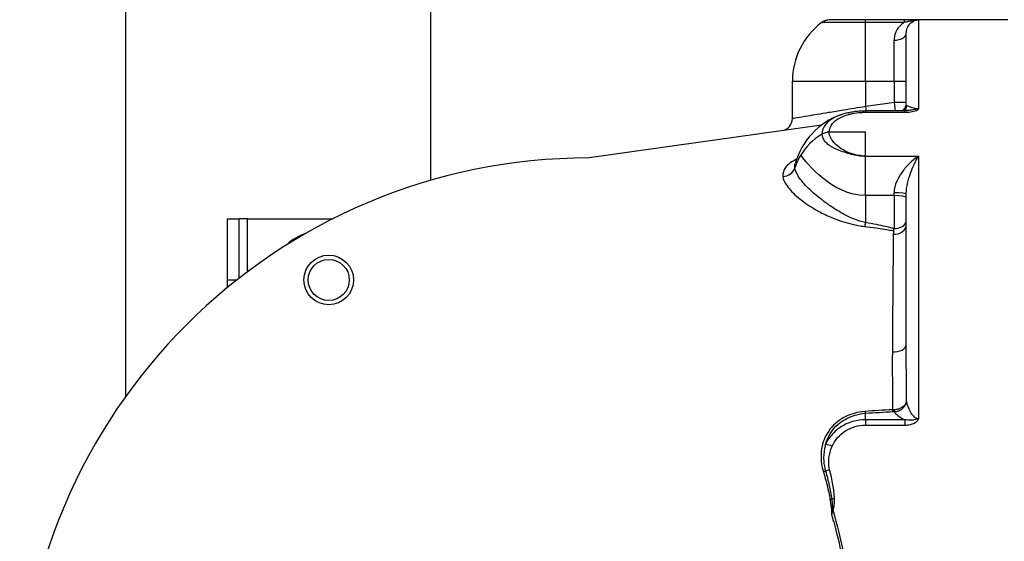
# Model space of a CAD drawing. Extents: x 216 to 4908, y 84 to 3384.
# Drawn here: x 1988 to 2231, y 1400 to 1528 of the extents above; entities that cross this region are included whole.
import ezdxf

# ---------------------------------------------------------------- set-up
doc = ezdxf.new("R2010")
doc.units = 0
doc.header["$LTSCALE"] = 48
doc.header["$MEASUREMENT"] = 0
doc.layers.get('0').update_dxf_attribs({"linetype": 'CONTINUOUS'})

msp = doc.modelspace()

# ---------------------------------------------------------------- linework, layer by layer
for p, q in [((2014.49, 1572), (2014.49, 1435.41)), ((2089.49, 1572), (2089.49, 1488.61)), ((2231.49, 1528.15), (2190.36, 1528.15)), ((2206.06, 1528.13), (2196.49, 1528.13)), ((2196.49, 1527.55), (2196.49, 1528.13)), ((2206.06, 1527.55), (2206.06, 1528.13)), ((2209.49, 1528.09), (2209.49, 1506.23)), ((2196.49, 1527.55), (2206.06, 1527.55)), ((2196.49, 1513.05), (2196.49, 1527.55)), ((2203.49, 1513.05), (2203.49, 1523.11)), ((2206.49, 1506.83), (2206.49, 1524.79)), ((2178.49, 1513.05), (2196.49, 1513.05)), ((2178.49, 1503.84), (2178.49, 1513.05)), ((2196.49, 1513.05), (2196.49, 1506.78)), ((2196.49, 1513.05), (2203.49, 1513.05)), ((2203.49, 1513.05), (2206.49, 1513.05)), ((2203.49, 1513.05), (2203.49, 1507.76)), ((2196.49, 1506.78), (2196.63, 1505.78)), ((2203.49, 1507.76), (2203.77, 1505.78)), ((2206.49, 1507.76), (2203.49, 1507.76)), ((2196.49, 1505.78), (2196.49, 1505.39)), ((2196.49, 1505.78), (2206.09, 1505.78)), ((2196.49, 1505.39), (2206.09, 1505.39)), ((2206.09, 1505.78), (2206.09, 1505.39)), ((2185.67, 1502.23), (2128.49, 1494.15)), ((2196.49, 1500.49), (2187.53, 1500.49)), ((2196.49, 1494.62), (2196.49, 1500.49)), ((2196.49, 1484.9), (2196.49, 1494.62)), ((2196.49, 1494.62), (2209.49, 1494.62)), ((2209.49, 1494.62), (2209.49, 1430.01)), ((2196.49, 1484.9), (2196.49, 1478.26)), ((2203.49, 1484.9), (2196.49, 1484.9)), ((2203.49, 1484.9), (2203.49, 1485.6)), ((2203.49, 1484.9), (2203.49, 1476.78)), ((2206.49, 1448.31), (2206.49, 1485.31)), ((2039.49, 1479.15), (2042.49, 1479.15)), ((2039.49, 1479.15), (2039.49, 1464.15)), ((2044.49, 1479.15), (2042.49, 1479.15)), ((2042.49, 1464.62), (2042.49, 1479.15)), ((2044.49, 1466.15), (2044.49, 1479.15)), ((2044.49, 1479.15), (2065.45, 1479.15)), ((2039.49, 1464.15), (2041.89, 1464.15)), ((2039.49, 1464.15), (2039.49, 1462.22)), ((2196.49, 1429.79), (2196.49, 1431.38)), ((2196.49, 1429.79), (2196.49, 1428.47)), ((2206.1, 1429.79), (2196.49, 1429.79)), ((2196.49, 1428.47), (2206.1, 1428.47)), ((2206.1, 1429.79), (2206.1, 1428.47))]:
    msp.add_line(p, q)
for radius in [6.1, 5.05]:
    msp.add_circle((2064.49, 1464.15), radius)
for centre, radius, start, end in [((2196.49, 1513.05), 18, 126.983, 180), ((2203.49, 1507.76), 3, 318.7378, 0), ((2175.49, 1503.84), 3, 277.9696, 0), ((2196.49, 1487.85), 18, 109.9181, 164.1804), ((2128.49, 1354.15), 140, 90, 270), ((2062.49, 1464.15), 12, 107.9774, 133.9501)]:
    msp.add_arc(centre, radius, start, end)
for centre, major_axis, ratio, start_param, end_param in [((2203.49, 1524.79), (3, 0), 0.5593, 4.712389, 6.283185), ((2196.49, 1487.85), (-18, 0), 0.841035, 5.352409, 5.802861), ((2187.53, 1497.97), (-2.99, 0), 0.841035, 4.712389, 5.352409), ((2196.49, 1487.85), (-18, 0), 0.841035, 5.802861, 6.022991), ((2176.2, 1492.39), (2.98, 0.36), 0.921898, 4.587431, 5.915746), ((2203.49, 1485.31), (3, 0), 0.095469, 0, 1.570796), ((2203.49, 1484.4), (3, 0), 0.165213, 0, 1.570796), ((2196.49, 1479.75), (-0.37, -2.98), 0.070369, 0.602327, 1.052697), ((2203.49, 1477.8), (3, 0), 0.805775, 4.648292, 6.283185), ((2203.49, 1478.72), (3, 0), 0.647111, 4.712389, 6.283185), ((2203.49, 1478.72), (0.57, 2.95), 0.158995, 3.773279, 4.023919), ((2203.49, 1448.31), (3, 0), 0.614196, 4.569877, 6.283185), ((2196.49, 1432.34), (0.075, -0.997), 0.241478, 5.234987, 5.98161), ((2203.29, 1432.75), (0.047, -0.999), 0.223083, 5.240006, 6.073571), ((2203.52, 1432.76), (0.015, -1), 0.072254, 5.255308, 6.080237), ((2188.28, 1422.09), (2.72, -1.24), 0.366771, 1.735698, 2.370241), ((2186.3, 1417.4), (-0.957, -0.291), 0.36106, 1.25756, 1.821642), ((2187.65, 1416.35), (-2.89, -0.77), 0.353056, 4.618643, 4.975694), ((2187.93, 1410.6), (0.987, 0.163), 0.346426, 4.449867, 4.884555), ((2188.82, 1409.37), (-2.99, -0.09), 0.322797, 4.703151, 4.929696), ((2188.48, 1406.68), (-2.48, 1.67), 0.258756, 4.884664, 4.94985)]:
    msp.add_ellipse(centre, major_axis=major_axis, ratio=ratio, start_param=start_param, end_param=end_param)
for points, knots in [([(2190.36, 1528.15), (2190, 1528.15), (2189.68, 1528.15), (2189.07, 1528.14), (2188.79, 1528.14), (2188.29, 1528.12), (2188.07, 1528.12), (2187.64, 1528.09), (2187.45, 1528.08), (2187.09, 1528.03), (2186.96, 1528.01), (2186.68, 1527.93), (2186.59, 1527.91), (2186.34, 1527.81), (2186.14, 1527.74), (2185.79, 1527.52), (2185.73, 1527.48), (2185.67, 1527.43)], [-2.2054608, -2.2054608, -2.2054608, -2.2054608, -2.0621522, -2.0621522, -1.9188437, -1.9188437, -1.7755352, -1.7755352, -1.6322266, -1.6322266, -1.5605724, -1.5605724, -1.5344969, -1.5344969, -1.4965163, -1.4965163, -1.4889181, -1.4889181, -1.4889181, -1.4889181]), ([(2196.49, 1528.13), (2195.92, 1528.13), (2195.34, 1528.13), (2193.86, 1528.13), (2192.99, 1528.14), (2191.52, 1528.14), (2190.9, 1528.15), (2190.36, 1528.15)], [-2.8799954, -2.8799954, -2.8799954, -2.8799954, -2.7078918, -2.7078918, -2.432526, -2.432526, -2.2054608, -2.2054608, -2.2054608, -2.2054608]), ([(2209.49, 1528.09), (2209.49, 1528.09), (2209.49, 1528.09), (2209.49, 1528.1), (2209.49, 1528.1), (2209.49, 1528.1), (2209.49, 1528.1), (2209.48, 1528.1), (2209.48, 1528.1), (2209.45, 1528.1), (2209.44, 1528.1), (2209.37, 1528.1), (2209.31, 1528.11), (2209.15, 1528.11), (2209.05, 1528.11), (2208.68, 1528.12), (2208.38, 1528.12), (2208.06, 1528.12), (2207.75, 1528.13), (2207.42, 1528.13), (2206.74, 1528.13), (2206.4, 1528.13), (2206.06, 1528.13)], [-0.00027, -0.00027, -0.00027, -0.00027, 0.0005458, 0.0005458, 0.0016097, 0.0016097, 0.0046501, 0.0046501, 0.0115047, 0.0115047, 0.0262481, 0.0262481, 0.0585643, 0.0585643, 0.1013019, 0.1013019, 0.2028738, 0.2028738, 0.2028738, 0.3044457, 0.3044457, 0.4060176, 0.4060176, 0.4060176, 0.4060176]), ([(2206.06, 1527.55), (2206.31, 1527.61), (2206.57, 1527.66), (2207.09, 1527.77), (2207.36, 1527.82), (2207.62, 1527.87), (2207.88, 1527.91), (2208.15, 1527.95), (2208.54, 1528.01), (2208.65, 1528.02), (2208.86, 1528.05), (2208.95, 1528.06), (2209.11, 1528.08), (2209.16, 1528.08), (2209.25, 1528.09), (2209.28, 1528.09), (2209.35, 1528.09), (2209.37, 1528.09), (2209.41, 1528.09), (2209.42, 1528.09), (2209.45, 1528.09), (2209.46, 1528.09), (2209.49, 1528.09)], [-0.4060176, -0.4060176, -0.4060176, -0.4060176, -0.3044457, -0.3044457, -0.2028738, -0.2028738, -0.2028738, -0.1013019, -0.1013019, -0.0585643, -0.0585643, -0.0262481, -0.0262481, -0.0115047, -0.0115047, -0.0046501, -0.0046501, -0.0016097, -0.0016097, -0.0005458, -0.0005458, 0.00027, 0.00027, 0.00027, 0.00027]), ([(2206.49, 1524.79), (2206.49, 1525.12), (2206.54, 1525.44), (2206.74, 1526.17), (2206.93, 1526.57), (2207.35, 1527.12), (2207.54, 1527.32), (2207.75, 1527.48), (2207.91, 1527.61), (2208.08, 1527.72), (2208.5, 1527.92), (2208.75, 1528.01), (2209.18, 1528.08), (2209.34, 1528.09), (2209.49, 1528.09)], [0, 0, 0, 0, 0.226472, 0.226472, 0.558084, 0.558084, 0.765341, 0.765341, 0.765341, 0.917422, 0.917422, 1.091276, 1.091276, 1.184841, 1.184841, 1.184841, 1.184841]), ([(2185.67, 1527.43), (2185.67, 1527.43), (2185.68, 1527.43), (2185.77, 1527.48), (2186.09, 1527.52), (2187.17, 1527.56), (2187.97, 1527.57), (2189.64, 1527.57), (2190.45, 1527.57), (2192.3, 1527.56), (2193.34, 1527.55), (2195.11, 1527.55), (2195.81, 1527.55), (2196.49, 1527.55)], [1.488918, 1.488918, 1.488918, 1.488918, 1.509382, 1.509382, 1.838599, 1.838599, 2.182052, 2.182052, 2.432526, 2.432526, 2.707892, 2.707892, 2.879995, 2.879995, 2.879995, 2.879995]), ([(2206.06, 1527.55), (2206.04, 1527.54), (2206.03, 1527.52), (2206.01, 1527.51), (2205.58, 1527.24), (2205.2, 1526.92), (2204.36, 1526.01), (2203.98, 1525.37), (2203.58, 1524.17), (2203.49, 1523.65), (2203.49, 1523.11)], [-0.7740624, -0.7740624, -0.7740624, -0.7740624, -0.765341, -0.765341, -0.765341, -0.5580837, -0.5580837, -0.2264722, -0.2264722, 0, 0, 0, 0]), ([(2196.49, 1506.78), (2194.68, 1506.48), (2192.86, 1506.18), (2189.81, 1505.68), (2188.56, 1505.48), (2185.46, 1504.97), (2183.7, 1504.69), (2181.23, 1504.28), (2180.35, 1504.14), (2178.92, 1503.91), (2178.5, 1503.84), (2178.49, 1503.84), (2178.49, 1503.84), (2178.49, 1503.84)], [-6.595662, -6.595662, -6.595662, -6.595662, -5.953314, -5.953314, -5.479129, -5.479129, -4.685418, -4.685418, -4.07161, -4.07161, -3.298947, -3.298947, -3.295649, -3.295649, -3.295649, -3.295649]), ([(2203.49, 1507.76), (2202.76, 1507.65), (2202.02, 1507.55), (2201.29, 1507.45), (2200.49, 1507.34), (2199.69, 1507.22), (2198.09, 1507), (2197.29, 1506.89), (2196.49, 1506.78)], [-0.7068267, -0.7068267, -0.7068267, -0.7068267, -0.4838762, -0.4838762, -0.4838762, -0.2419381, -0.2419381, 0, 0, 0, 0]), ([(2206.49, 1506.83), (2206.49, 1506.66), (2206.45, 1506.43), (2206.27, 1506.03), (2206.14, 1505.87), (2206.03, 1505.78)], [2.8709679, 2.8709679, 2.8709679, 2.8709679, 3.0410782, 3.0410782, 3.2045896, 3.2045896, 3.2045896, 3.2045896]), ([(2206.09, 1505.39), (2206.43, 1505.39), (2206.78, 1505.4), (2207.66, 1505.48), (2208.19, 1505.57), (2208.87, 1505.78), (2209.08, 1505.87), (2209.31, 1506.01), (2209.37, 1506.05), (2209.44, 1506.12), (2209.46, 1506.15), (2209.48, 1506.18), (2209.48, 1506.19), (2209.49, 1506.21), (2209.49, 1506.21), (2209.49, 1506.22), (2209.49, 1506.22), (2209.49, 1506.22), (2209.49, 1506.22), (2209.49, 1506.23)], [0, 0, 0, 0, 0.1024485, 0.1024485, 0.2663662, 0.2663662, 0.3443639, 0.3443639, 0.3762883, 0.3762883, 0.390862, 0.390862, 0.397648, 0.397648, 0.4006692, 0.4006692, 0.4017297, 0.4017297, 0.4025509, 0.4025509, 0.4025509, 0.4025509]), ([(2209.49, 1506.23), (2209.43, 1506.23), (2209.37, 1506.23), (2209.06, 1506.24), (2208.82, 1506.28), (2208.51, 1506.35), (2208.41, 1506.38), (2207.92, 1506.52), (2207.6, 1506.65), (2207.2, 1506.79), (2207.08, 1506.83), (2206.79, 1506.92), (2206.65, 1506.93), (2206.52, 1506.9), (2206.49, 1506.87), (2206.49, 1506.83)], [-4.059444, -4.059444, -4.059444, -4.059444, -4.022795, -4.022795, -3.872491, -3.872491, -3.803305, -3.803305, -3.490853, -3.490853, -3.329607, -3.329607, -3.047367, -3.047367, -2.870968, -2.870968, -2.870968, -2.870968]), ([(2209.49, 1506.23), (2209.46, 1506.22), (2209.45, 1506.22), (2209.42, 1506.22), (2209.41, 1506.22), (2209.37, 1506.22), (2209.35, 1506.22), (2209.29, 1506.21), (2209.25, 1506.2), (2209.16, 1506.19), (2209.11, 1506.18), (2208.96, 1506.14), (2208.87, 1506.12), (2208.56, 1506.05), (2208.35, 1506.01), (2207.72, 1505.89), (2207.29, 1505.84), (2206.84, 1505.81), (2206.8, 1505.8), (2206.77, 1505.8)], [-0.4025509, -0.4025509, -0.4025509, -0.4025509, -0.4017297, -0.4017297, -0.4006692, -0.4006692, -0.397648, -0.397648, -0.390862, -0.390862, -0.3762883, -0.3762883, -0.3443639, -0.3443639, -0.2663662, -0.2663662, -0.1024485, -0.1024485, -0.0898299, -0.0898299, -0.0898299, -0.0898299]), ([(2190.36, 1504.77), (2189.81, 1504.57), (2189.29, 1504.34), (2188.82, 1504.09), (2187.95, 1503.62), (2187.24, 1503.07), (2186.08, 1501.71), (2185.74, 1500.85), (2185.74, 1499.99)], [0.5429084, 0.5429084, 0.5429084, 0.5429084, 0.7136638, 0.7136638, 0.7136638, 1.027839, 1.027839, 1.4273275, 1.4273275, 1.4273275, 1.4273275]), ([(2187.53, 1500.49), (2187.53, 1501.22), (2187.81, 1501.94), (2188.78, 1503.1), (2189.37, 1503.57), (2190.09, 1503.96), (2190.72, 1504.31), (2191.46, 1504.6), (2192.55, 1504.91), (2192.85, 1504.98), (2193.84, 1505.19), (2194.58, 1505.3), (2195.72, 1505.37), (2196.11, 1505.39), (2196.49, 1505.39)], [-1.427328, -1.427328, -1.427328, -1.427328, -1.027839, -1.027839, -0.713664, -0.713664, -0.713664, -0.439756, -0.439756, -0.340692, -0.340692, -0.116454, -0.116454, 0, 0, 0, 0]), ([(2190.36, 1504.77), (2190.74, 1504.91), (2191.12, 1505.03), (2191.91, 1505.24), (2192.31, 1505.34), (2193.12, 1505.5), (2193.53, 1505.56), (2194.37, 1505.67), (2194.79, 1505.71), (2195.64, 1505.76), (2196.07, 1505.78), (2196.49, 1505.78)], [-0.5429084, -0.5429084, -0.5429084, -0.5429084, -0.4343267, -0.4343267, -0.325745, -0.325745, -0.2171634, -0.2171634, -0.1085817, -0.1085817, 0, 0, 0, 0]), ([(2206.09, 1505.78), (2206.14, 1505.78), (2206.19, 1505.78), (2206.28, 1505.78), (2206.32, 1505.78), (2206.42, 1505.78), (2206.46, 1505.78), (2206.55, 1505.79), (2206.6, 1505.79), (2206.69, 1505.8), (2206.73, 1505.8), (2206.77, 1505.8)], [0, 0, 0, 0, 0.01796598, 0.01796598, 0.03593196, 0.03593196, 0.05389794, 0.05389794, 0.07186392, 0.07186392, 0.0898299, 0.0898299, 0.0898299, 0.0898299]), ([(2185.74, 1499.99), (2185.74, 1499.39), (2185.99, 1498.87), (2186.54, 1498.13), (2186.78, 1497.89), (2187.72, 1497.1), (2188.59, 1496.64), (2189.55, 1496.24), (2190.59, 1495.8), (2191.74, 1495.4), (2194.05, 1494.82), (2195.27, 1494.62), (2196.49, 1494.62)], [0, 0, 0, 0, 0.252928, 0.252928, 0.397602, 0.397602, 0.736745, 0.736745, 0.736745, 1.107986, 1.107986, 1.473489, 1.473489, 1.473489, 1.473489]), ([(2196.49, 1494.62), (2195.27, 1494.62), (2194.06, 1494.86), (2191.92, 1495.58), (2190.96, 1496.07), (2190.18, 1496.63), (2189.47, 1497.14), (2188.88, 1497.71), (2188.24, 1498.57), (2188.07, 1498.82), (2187.69, 1499.54), (2187.53, 1500.02), (2187.53, 1500.49)], [-1.473489, -1.473489, -1.473489, -1.473489, -1.107986, -1.107986, -0.736745, -0.736745, -0.736745, -0.397602, -0.397602, -0.252928, -0.252928, 0, 0, 0, 0]), ([(2179.52, 1493.84), (2178.93, 1493.55), (2178.41, 1493.24), (2177.49, 1492.57), (2177.1, 1492.2), (2176.3, 1491.13), (2176.08, 1490.39), (2176.16, 1489.62)], [2.012981, 2.012981, 2.012981, 2.012981, 2.335186, 2.335186, 2.686086, 2.686086, 3.299829, 3.299829, 3.299829, 3.299829]), ([(2209.49, 1494.62), (2208.78, 1494.13), (2208.05, 1493.54), (2206.75, 1492.28), (2206.16, 1491.62), (2205.62, 1490.9), (2205.05, 1490.14), (2204.53, 1489.3), (2203.75, 1487.51), (2203.49, 1486.55), (2203.49, 1485.6)], [-1.48776, -1.48776, -1.48776, -1.48776, -1.094395, -1.094395, -0.74388, -0.74388, -0.74388, -0.37194, -0.37194, 0, 0, 0, 0]), ([(2206.49, 1485.31), (2206.49, 1486.15), (2206.62, 1487.05), (2207.01, 1488.77), (2207.27, 1489.61), (2207.56, 1490.41), (2207.83, 1491.15), (2208.12, 1491.87), (2208.77, 1493.29), (2209.14, 1493.99), (2209.49, 1494.62)], [0, 0, 0, 0, 0.37194, 0.37194, 0.74388, 0.74388, 0.74388, 1.094395, 1.094395, 1.48776, 1.48776, 1.48776, 1.48776]), ([(2196.49, 1478.26), (2195.55, 1478.44), (2194.63, 1478.73), (2192.35, 1479.62), (2191.07, 1480.31), (2188.92, 1481.6), (2188.02, 1482.2), (2185.88, 1483.7), (2184.73, 1484.61), (2183.11, 1486.02), (2182.57, 1486.53), (2181.11, 1488.02), (2180.33, 1488.98), (2179.42, 1490.55), (2179.17, 1491.18), (2179.1, 1491.74)], [-3.439827, -3.439827, -3.439827, -3.439827, -3.117873, -3.117873, -2.602747, -2.602747, -2.189801, -2.189801, -1.567679, -1.567679, -1.213537, -1.213537, -0.515077, -0.515077, 0, 0, 0, 0]), ([(2176.16, 1489.62), (2176.23, 1488.97), (2176.51, 1488.3), (2177.55, 1486.68), (2178.42, 1485.72), (2180.08, 1484.26), (2180.7, 1483.77), (2182.54, 1482.43), (2183.88, 1481.6), (2186.39, 1480.28), (2187.47, 1479.78), (2190.03, 1478.75), (2191.55, 1478.25), (2194.2, 1477.61), (2195.25, 1477.41), (2196.31, 1477.29)], [0, 0, 0, 0, 0.515077, 0.515077, 1.213537, 1.213537, 1.567679, 1.567679, 2.189801, 2.189801, 2.602747, 2.602747, 3.117873, 3.117873, 3.439827, 3.439827, 3.439827, 3.439827]), ([(2196.31, 1477.29), (2197.2, 1477.18), (2198.1, 1477.07), (2199.74, 1476.85), (2200.48, 1476.75), (2201.78, 1476.55), (2202.34, 1476.46), (2203.03, 1476.34), (2203.17, 1476.31), (2203.31, 1476.29)], [0, 0, 0, 0, 0.2691373, 0.2691373, 0.4924941, 0.4924941, 0.664307, 0.664307, 0.7076735, 0.7076735, 0.7076735, 0.7076735]), ([(2203.49, 1476.78), (2203.36, 1476.81), (2203.22, 1476.85), (2202.52, 1477.03), (2201.96, 1477.17), (2200.66, 1477.46), (2199.92, 1477.61), (2198.28, 1477.93), (2197.38, 1478.1), (2196.49, 1478.26)], [-0.7076735, -0.7076735, -0.7076735, -0.7076735, -0.664307, -0.664307, -0.4924941, -0.4924941, -0.2691373, -0.2691373, 0, 0, 0, 0]), ([(2203.3, 1475.39), (2203.26, 1470.83), (2203.21, 1465.8), (2203.13, 1456.04), (2203.1, 1451.39), (2203.07, 1446.49)], [63.735139, 63.735139, 63.735139, 63.735139, 66.072577, 66.072577, 67.957213, 67.957213, 67.957213, 67.957213]), ([(2203.31, 1476.29), (2203.31, 1476.29), (2203.31, 1476.29), (2203.31, 1476.29), (2203.31, 1476.29), (2203.31, 1476.29), (2203.31, 1476.29), (2203.31, 1476.29), (2203.31, 1476.29), (2203.31, 1476.29), (2203.31, 1476.29), (2203.31, 1476.28), (2203.31, 1476.28), (2203.31, 1476.28), (2203.31, 1476.28), (2203.31, 1476.27), (2203.31, 1476.26), (2203.31, 1476.22), (2203.31, 1476.19), (2203.31, 1476.06), (2203.31, 1475.95), (2203.31, 1475.73), (2203.31, 1475.62), (2203.3, 1475.45), (2203.3, 1475.39), (2203.3, 1475.39)], [0, 0, 0, 0, 0.0009766, 0.0009766, 0.0019531, 0.0019531, 0.0039062, 0.0039062, 0.0078125, 0.0078125, 0.015625, 0.015625, 0.03125, 0.03125, 0.0625, 0.0625, 0.125, 0.125, 0.25, 0.25, 0.5, 0.5, 0.75, 0.75, 0.9999999, 0.9999999, 0.9999999, 0.9999999]), ([(2206.55, 1434.24), (2206.49, 1433.98), (2206.36, 1433.72), (2206.03, 1433.28), (2205.83, 1433.09), (2205.37, 1432.75), (2205.1, 1432.6), (2204.55, 1432.39), (2204.28, 1432.32), (2203.82, 1432.26), (2203.64, 1432.24), (2203.46, 1432.24)], [-0.2977117, -0.2977117, -0.2977117, -0.2977117, -0.2221764, -0.2221764, -0.1584827, -0.1584827, -0.0923042, -0.0923042, -0.0355016, -0.0355016, 0, 0, 0, 0]), ([(2203.52, 1431.78), (2203.69, 1431.78), (2203.87, 1431.8), (2204.33, 1431.88), (2204.6, 1431.97), (2205.15, 1432.23), (2205.42, 1432.41), (2205.87, 1432.83), (2206.06, 1433.06), (2206.38, 1433.6), (2206.5, 1433.92), (2206.55, 1434.24)], [0, 0, 0, 0, 0.0355016, 0.0355016, 0.0923042, 0.0923042, 0.1584827, 0.1584827, 0.2221764, 0.2221764, 0.2977117, 0.2977117, 0.2977117, 0.2977117]), ([(2209.49, 1430.01), (2209.42, 1430.01), (2209.35, 1430.02), (2209.01, 1430.08), (2208.76, 1430.23), (2208.22, 1430.7), (2207.94, 1431.06), (2207.33, 1432.03), (2207.04, 1432.66), (2206.71, 1433.59), (2206.61, 1433.93), (2206.55, 1434.24)], [0.347701, 0.347701, 0.347701, 0.347701, 0.39158, 0.39158, 0.549798, 0.549798, 0.78219, 0.78219, 1.153691, 1.153691, 1.381757, 1.381757, 1.381757, 1.381757]), ([(2196.32, 1431.83), (2195.4, 1431.76), (2194.5, 1431.6), (2192.12, 1430.92), (2190.74, 1430.22), (2188.23, 1428.24), (2187.19, 1426.9), (2185.87, 1424.01), (2185.55, 1422.49), (2185.51, 1419.62), (2185.71, 1418.29), (2186.1, 1416.98)], [0, 0, 0, 0, 0.28479, 0.28479, 0.788421, 0.788421, 1.365191, 1.365191, 1.896802, 1.896802, 2.33799, 2.33799, 2.33799, 2.33799]), ([(2186.64, 1423.67), (2186.79, 1424.22), (2186.97, 1424.74), (2187.85, 1426.69), (2188.83, 1427.96), (2191.2, 1429.85), (2192.52, 1430.52), (2194.77, 1431.17), (2195.62, 1431.32), (2196.49, 1431.38)], [-1.570745, -1.570745, -1.570745, -1.570745, -1.365191, -1.365191, -0.788421, -0.788421, -0.28479, -0.28479, 0, 0, 0, 0]), ([(2203.12, 1432.24), (2201.98, 1432.19), (2200.85, 1432.13), (2198.58, 1431.99), (2197.45, 1431.91), (2196.32, 1431.83)], [0, 0, 0, 0, 0.3498668, 0.3498668, 0.6997335, 0.6997335, 0.6997335, 0.6997335]), ([(2196.49, 1431.38), (2197.62, 1431.46), (2198.75, 1431.54), (2201.02, 1431.66), (2202.15, 1431.72), (2203.29, 1431.77)], [-0.6997335, -0.6997335, -0.6997335, -0.6997335, -0.3498668, -0.3498668, 0, 0, 0, 0]), ([(2203.46, 1432.24), (2203.41, 1432.24), (2203.35, 1432.24), (2203.23, 1432.24), (2203.18, 1432.24), (2203.12, 1432.24)], [0, 0, 0, 0, 0.01156797, 0.01156797, 0.02313594, 0.02313594, 0.02313594, 0.02313594]), ([(2203.29, 1431.77), (2203.33, 1431.77), (2203.36, 1431.78), (2203.44, 1431.78), (2203.48, 1431.78), (2203.52, 1431.78)], [-0.02313594, -0.02313594, -0.02313594, -0.02313594, -0.01156797, -0.01156797, 0, 0, 0, 0]), ([(2203.52, 1431.78), (2203.53, 1431.76), (2203.54, 1431.74), (2203.55, 1431.71), (2203.64, 1431.54), (2203.86, 1431.31), (2204.59, 1430.71), (2205.17, 1430.29), (2205.98, 1429.85), (2206.04, 1429.82), (2206.1, 1429.79)], [-1.4701337, -1.4701337, -1.4701337, -1.4701337, -1.4333366, -1.4333366, -1.4333366, -1.1536909, -1.1536909, -0.7821904, -0.7821904, -0.7536931, -0.7536931, -0.7536931, -0.7536931]), ([(2196.49, 1429.79), (2195.45, 1429.79), (2194.38, 1429.64), (2192.37, 1429.07), (2191.42, 1428.64), (2190.55, 1428.1), (2189.67, 1427.55), (2188.9, 1426.89), (2187.59, 1425.39), (2187.05, 1424.56), (2186.64, 1423.67)], [0, 0, 0, 0, 0.262285, 0.262285, 0.52457, 0.52457, 0.52457, 0.786855, 0.786855, 1.04914, 1.04914, 1.04914, 1.04914]), ([(2188.28, 1423.28), (2188.62, 1424.03), (2189.07, 1424.74), (2190.16, 1426.01), (2190.81, 1426.57), (2191.53, 1427.03), (2192.26, 1427.5), (2193.05, 1427.86), (2194.73, 1428.34), (2195.62, 1428.47), (2196.49, 1428.47)], [-1.04914, -1.04914, -1.04914, -1.04914, -0.786855, -0.786855, -0.52457, -0.52457, -0.52457, -0.262285, -0.262285, 0, 0, 0, 0]), ([(2206.1, 1428.47), (2206.44, 1428.47), (2206.79, 1428.49), (2207.67, 1428.63), (2208.2, 1428.8), (2208.87, 1429.2), (2209.08, 1429.35), (2209.31, 1429.61), (2209.37, 1429.69), (2209.44, 1429.82), (2209.46, 1429.86), (2209.48, 1429.92), (2209.48, 1429.94), (2209.49, 1429.97), (2209.49, 1429.98), (2209.49, 1429.99), (2209.49, 1430), (2209.49, 1430), (2209.49, 1430.01), (2209.49, 1430.01)], [0, 0, 0, 0, 0.1022878, 0.1022878, 0.2659482, 0.2659482, 0.3437514, 0.3437514, 0.3756009, 0.3756009, 0.3901346, 0.3901346, 0.3968991, 0.3968991, 0.3999046, 0.3999046, 0.4009584, 0.4009584, 0.4017671, 0.4017671, 0.4017671, 0.4017671]), ([(2209.49, 1430.01), (2209.46, 1430.01), (2209.45, 1430.01), (2209.42, 1430), (2209.41, 1430), (2209.37, 1430), (2209.35, 1430), (2209.29, 1429.98), (2209.26, 1429.98), (2209.16, 1429.96), (2209.11, 1429.94), (2208.96, 1429.9), (2208.87, 1429.87), (2208.56, 1429.78), (2208.36, 1429.74), (2207.72, 1429.65), (2207.3, 1429.64), (2206.61, 1429.7), (2206.35, 1429.74), (2206.1, 1429.79)], [-0.4017671, -0.4017671, -0.4017671, -0.4017671, -0.4009584, -0.4009584, -0.3999046, -0.3999046, -0.3968991, -0.3968991, -0.3901346, -0.3901346, -0.3756009, -0.3756009, -0.3437514, -0.3437514, -0.2659482, -0.2659482, -0.1022878, -0.1022878, 0, 0, 0, 0]), ([(2186.64, 1423.67), (2186.55, 1423.37), (2186.48, 1423.07), (2186.19, 1421.73), (2186.12, 1420.67), (2186.25, 1418.78), (2186.4, 1417.95), (2186.64, 1417.14)], [-0.6327124, -0.6327124, -0.6327124, -0.6327124, -0.5427505, -0.5427505, -0.2365732, -0.2365732, 0, 0, 0, 0]), ([(2187.65, 1417.44), (2187.46, 1418.17), (2187.39, 1418.92), (2187.45, 1420.63), (2187.64, 1421.58), (2188.06, 1422.75), (2188.16, 1423.02), (2188.28, 1423.28)], [0, 0, 0, 0, 0.2365732, 0.2365732, 0.5427505, 0.5427505, 0.6327124, 0.6327124, 0.6327124, 0.6327124]), ([(2186.1, 1416.98), (2186.27, 1416.43), (2186.43, 1415.88), (2186.74, 1414.76), (2186.89, 1414.2), (2187.03, 1413.64), (2187.16, 1413.07), (2187.29, 1412.51), (2187.53, 1411.37), (2187.63, 1410.8), (2187.73, 1410.23)], [0, 0, 0, 0, 0.186804, 0.186804, 0.3736081, 0.3736081, 0.3736081, 0.5604121, 0.5604121, 0.7472162, 0.7472162, 0.7472162, 0.7472162]), ([(2186.64, 1417.14), (2186.98, 1415.97), (2187.29, 1414.8), (2187.8, 1412.51), (2188.01, 1411.4), (2188.15, 1410.29)], [-0.7538977, -0.7538977, -0.7538977, -0.7538977, -0.3628182, -0.3628182, 0, 0, 0, 0]), ([(2188.82, 1410.33), (2188.79, 1411.5), (2188.65, 1412.66), (2188.24, 1415.03), (2187.97, 1416.24), (2187.65, 1417.44)], [0, 0, 0, 0, 0.3628182, 0.3628182, 0.7538977, 0.7538977, 0.7538977, 0.7538977]), ([(2187.73, 1410.23), (2187.77, 1409.99), (2187.8, 1409.74), (2187.88, 1409.25), (2187.91, 1409.01), (2187.94, 1408.76), (2188.04, 1408.01), (2188.11, 1407.25), (2188.15, 1406.49)], [0, 0, 0, 0, 0.0794088, 0.0794088, 0.1588176, 0.1588176, 0.1588176, 0.4036055, 0.4036055, 0.4036055, 0.4036055]), ([(2188.15, 1410.29), (2188.19, 1410.04), (2188.21, 1409.79), (2188.26, 1409.37), (2188.27, 1409.19), (2188.3, 1408.86), (2188.31, 1408.69), (2188.32, 1408.4), (2188.33, 1408.27), (2188.33, 1408.05), (2188.33, 1407.95), (2188.33, 1407.8), (2188.32, 1407.75), (2188.32, 1407.7)], [-0.2870484, -0.2870484, -0.2870484, -0.2870484, -0.2050456, -0.2050456, -0.1492228, -0.1492228, -0.0945778, -0.0945778, -0.0525432, -0.0525432, -0.0198887, -0.0198887, 0, 0, 0, 0]), ([(2188.48, 1407.6), (2188.52, 1407.65), (2188.55, 1407.71), (2188.61, 1407.87), (2188.64, 1407.97), (2188.7, 1408.21), (2188.72, 1408.34), (2188.77, 1408.65), (2188.79, 1408.83), (2188.81, 1409.18), (2188.82, 1409.36), (2188.83, 1409.81), (2188.83, 1410.07), (2188.82, 1410.33)], [0, 0, 0, 0, 0.0198887, 0.0198887, 0.0525432, 0.0525432, 0.0945778, 0.0945778, 0.1492228, 0.1492228, 0.2050456, 0.2050456, 0.2870484, 0.2870484, 0.2870484, 0.2870484]), ([(2188.32, 1407.7), (2188.31, 1407.6), (2188.3, 1407.49), (2188.27, 1407.29), (2188.26, 1407.19), (2188.24, 1407.09), (2188.23, 1406.99), (2188.22, 1406.89), (2188.19, 1406.69), (2188.17, 1406.59), (2188.15, 1406.49)], [-0.1626231, -0.1626231, -0.1626231, -0.1626231, -0.1216115, -0.1216115, -0.0806, -0.0806, -0.0806, -0.0395884, -0.0395884, 0.0014231, 0.0014231, 0.0014231, 0.0014231]), ([(2188.15, 1406.49), (2188.18, 1406.58), (2188.21, 1406.67), (2188.27, 1406.85), (2188.3, 1406.94), (2188.33, 1407.03), (2188.35, 1407.12), (2188.38, 1407.21), (2188.43, 1407.41), (2188.46, 1407.5), (2188.48, 1407.6)], [-0.0014231, -0.0014231, -0.0014231, -0.0014231, 0.0395884, 0.0395884, 0.0806, 0.0806, 0.0806, 0.1216115, 0.1216115, 0.1626231, 0.1626231, 0.1626231, 0.1626231])]:
    msp.add_open_spline(points, degree=3, knots=knots)
for points in [[(2196.49, 1484.9), (2188.23, 1484.9), (2181.97, 1493.02), (2180.53, 1494.84)], [(2179.1, 1491.74), (2179.06, 1492.09), (2179.08, 1492.43), (2179.18, 1492.75)], [(2206.55, 1434.24), (2206.52, 1439.08), (2206.49, 1443.79), (2206.49, 1448.31)], [(2203.07, 1446.49), (2203.04, 1441.94), (2203.07, 1437.18), (2203.12, 1432.24)], [(2188.5, 1407.54), (2188.5, 1407.56), (2188.49, 1407.58), (2188.48, 1407.6)], [(2191.28, 1396.41), (2190.49, 1400.17), (2189.57, 1403.89), (2188.5, 1407.54)], [(2188.65, 1404.7), (2188.49, 1405.3), (2188.32, 1405.89), (2188.15, 1406.49)], [(2188.65, 1404.7), (2189.39, 1401.93), (2190.06, 1399.13), (2190.64, 1396.3)]]:
    msp.add_open_spline(points, degree=3)

doc.saveas('drawing.dxf')
